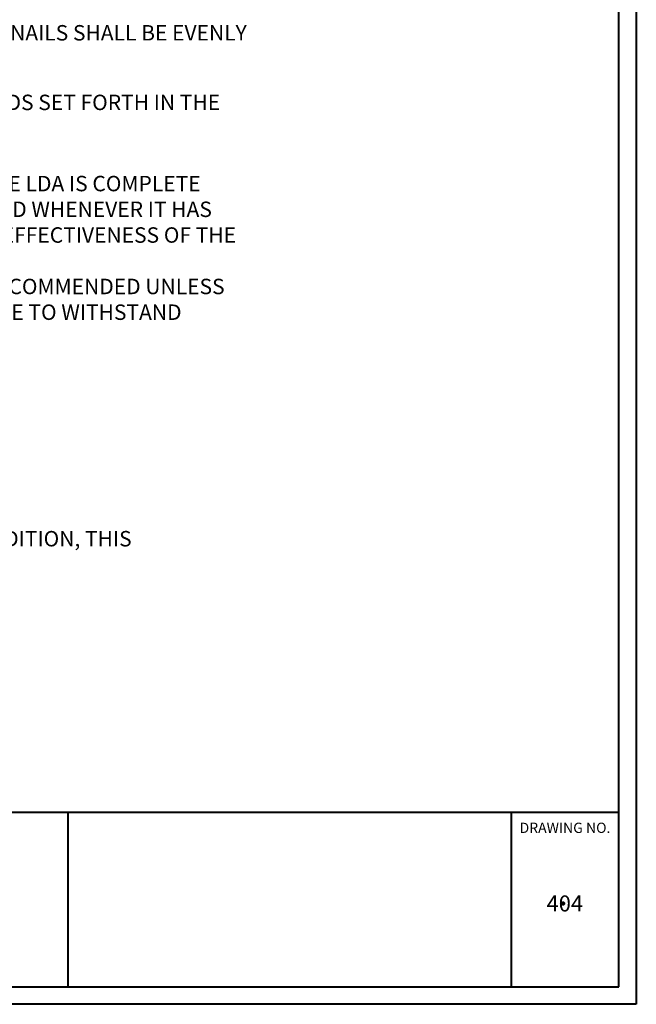
# Model space of a CAD drawing. Units: feet. Extents: x -0.9 to 20.9, y -0.1 to 15.1.
# Drawn here: x 16.2 to 20.9, y -0.1 to 7.4 of the extents above; entities that cross this region are included whole.
import ezdxf
from ezdxf.enums import TextEntityAlignment as Align

# ---------------------------------------------------------------- set-up
doc = ezdxf.new("R2010")
doc.units = ezdxf.units.FT
doc.header["$MEASUREMENT"] = 0
doc.layers.add('DWG', color=250, linetype='Continuous')
for name, color, linetype, lineweight in [('Level 1', 7, 'Continuous', 0), ('Level 51', 7, 'Continuous', 0), ('Level 60', 7, 'Continuous', 0)]:
    doc.layers.add(name, color=color, linetype=linetype, lineweight=lineweight)
doc.styles.add('L70', font='simplex.shx', dxfattribs={"height": 0.07})
doc.styles.add('Style-CHAR_FAST_FONT', font='CHAR_FAST_FONT.shx')

# ---------------------------------------------------------------- blocks, each defined once
blk = doc.blocks.new('Template3')
at = {"layer": 'Level 1', "color": 7, "linetype": 'Continuous', "lineweight": 13}
blk.add_line((15.0766, 0.5094), (18.2754, 0.5094), dxfattribs=at)
at = {"layer": 'Level 51', "color": 7, "linetype": 'Continuous', "lineweight": 80}
blk.add_point((17.8836, -0.1336), dxfattribs=at)
at = {"layer": 'Level 60', "color": 250, "linetype": 'Continuous', "lineweight": 40}
for p, q in [((18.3984, 13.1816), (18.3984, -0.844)), ((18.3984, -0.844), (-1.7787, -0.844))]:
    blk.add_line(p, q, dxfattribs=at)
at = {"layer": 'Level 60', "color": 7, "linetype": 'Continuous', "lineweight": 40}
for p, q in [((18.2755, -0.721), (18.2754, 13.0585)), ((-1.5424, 0.5094), (18.2754, 0.5094)), ((14.39, 0.5094), (14.39, -0.721)), ((17.518, -0.721), (17.5179, 0.5094)), ((-1.5424, -0.721), (18.2755, -0.721))]:
    blk.add_line(p, q, dxfattribs=at)
at = {"layer": 'Level 60', "color": 7, "linetype": 'Continuous', "lineweight": 30, "style": 'Style-CHAR_FAST_FONT'}
for s, height, p in [('DRAWING NO.', 0.072434, (17.8957, 0.3991)), ('404', 0.11319, (17.8943, -0.1336))]:
    blk.add_text(s, height=height, rotation=0.00002, dxfattribs=at).set_placement(p, align=Align.MIDDLE_CENTER)

msp = doc.modelspace()

# ---------------------------------------------------------------- block references
at = {"layer": 'DWG', "xscale": 1.08, "yscale": 1.08, "zscale": 1.08}
msp.add_blockref('Template3', (1.02652, 0.84202), dxfattribs=at)

# ---------------------------------------------------------------- texts
at = {"layer": 'DWG', "color": 250, "style": 'L70'}
for s, p in [('NAILS SHALL BE 14 GAUGE MINIMUM ONE INCH LONG WITH 3/4 INCH BUTTON HEADS.  NAILS SHALL BE EVENLY ', (9.674, 7.26237)), ('4. INSTALLATION: TEMPORARY SILT FENCE INSTALLATION SHALL CONFORM TO THE STANDARDS SET FORTH IN THE ', (9.123, 6.7328)), ('5. MAINTENANCE: THE DEVELOPER/CONTRACTOR SHALL MAINTAIN THE SILT FENCE UNTIL THE LDA IS COMPLETE ', (9.12889, 6.11526)), ('AND FINAL STABILIZATION IS ACHIEVED.  FILTER FABRIC SHALL BE REMOVED AND REPLACED WHENEVER IT HAS ', (9.38606, 5.91958)), ('DETERIORATED OR BEEN OTHERWISE DAMAGED TO SUCH EXTENT THAT IT REDUCES THE EFFECTIVENESS OF THE ', (9.38606, 5.7239)), ('INSTALLATION OF FABRIC FENCE MATERIAL IN AREAS OF CONCENTRATED FLOW IS NOT RECOMMENDED UNLESS ', (9.38606, 5.33254)), ('PROPER PROVISIONS ARE MADE TO SUPPLEMENT OR OTHERWISE STRENGTHEN THE FENCE TO WITHSTAND ', (9.38606, 5.13686)), ('VENDOR MUST SUPPLY LETTER OF WARRANTY FOR AFOREMENTIONED SPECIFICATIONS.  IN ADDITION, THIS ', (9.02681, 3.41376))]:
    msp.add_text(s, height=0.1174084, dxfattribs=at).set_placement(p)

doc.saveas('drawing.dxf')
